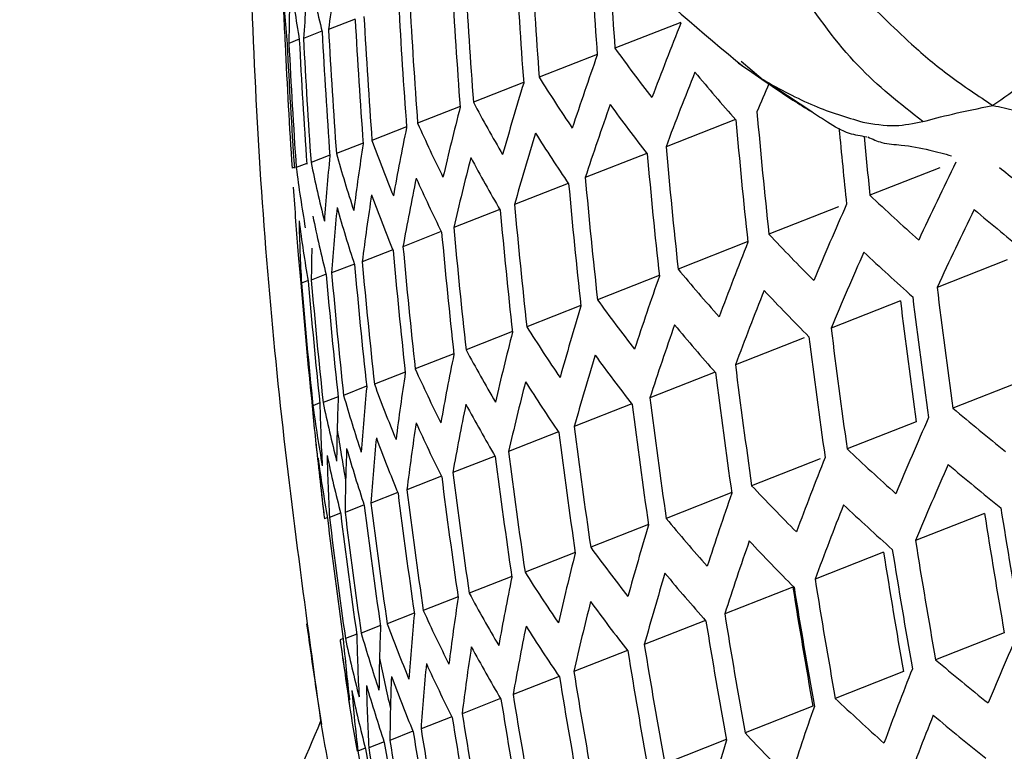
# Model space of a CAD drawing. Units: inches. Extents: x -0.6 to 93.3, y -0.6 to 71.9.
# Drawn here: x 55.6 to 55.9, y 28 to 28.1 of the extents above; entities that cross this region are included whole.
import ezdxf

# ---------------------------------------------------------------- set-up
doc = ezdxf.new("R2010")
doc.units = ezdxf.units.IN
doc.header["$LTSCALE"] = 4
doc.header["$MEASUREMENT"] = 0

msp = doc.modelspace()

# ---------------------------------------------------------------- linework, layer by layer
at = {"color": 7, "linetype": 'Continuous', "lineweight": 25}
for p, q in [((55.69839636847428, 28.14844363355669), (55.69127984138907, 28.14564209399963)), ((55.78602952728313, 28.14756100993086), (55.76829704106836, 28.14058032103855)), ((55.68949823956898, 28.14517704625149), (55.68453278860333, 28.14322231367866)), ((55.68338664060868, 28.14300742292526), (55.68061419319557, 28.14191600276979)), ((55.76351761447373, 28.13893512957837), (55.74790522219103, 28.13278905101555)), ((55.80225150256619, 28.13715575511316), (55.80810016314261, 28.13211265014513)), ((55.7437284424154, 28.13138110152498), (55.73021908920281, 28.12606291936082)), ((55.82119346093451, 28.1234882995725), (55.80810021544783, 28.13211261177245)), ((55.72664183295164, 28.12489098230287), (55.71522982605345, 28.12039845548918)), ((55.80067612010876, 28.12145220967007), (55.78201608996378, 28.1141063776426)), ((55.71225218087882, 28.11946256533018), (55.70294303739978, 28.11579786576725)), ((55.70056830310787, 28.11509932153092), (55.6933788994194, 28.11226909288376)), ((55.69161367624781, 28.11181049286371), (55.68657270855257, 28.10982603187102)), ((55.77684505753189, 28.11230702401446), (55.76029470308121, 28.10579170100344)), ((55.68206367191667, 28.10852359344393), (55.68145734595027, 28.10828490311662)), ((55.68542707771646, 28.10961134470569), (55.68257586352345, 28.10848891669387)), ((55.8556718410053, 28.10843024292323), (55.83685569299549, 28.10102295249495)), ((55.75573702975477, 28.1042338064151), (55.74127398530075, 28.0985401877907)), ((55.73732490566658, 28.09722187625777), (55.7249381066943, 28.0923456062892)), ((55.82836488059102, 28.09791671212241), (55.80968843870955, 28.09056441934118)), ((55.72159610454547, 28.09126628093156), (55.71128549278615, 28.08720733668034)), ((55.70855225993692, 28.08636766350888), (55.70032878268206, 28.08313035455886)), ((55.80385503357938, 28.08850431165514), (55.78528227082895, 28.08119283389273)), ((55.87373009022733, 28.08366449809316), (55.85492348074925, 28.07626096266695)), ((55.69820926309855, 28.08253227984827), (55.69209516674476, 28.08012536386443)), ((55.6857636299857, 28.0781054678732), (55.68398361482092, 28.07740473522137)), ((55.69059768873446, 28.07977216619184), (55.68662712512187, 28.07820908761556)), ((55.78020961871926, 28.07943220931895), (55.76359193437853, 28.07289038077397)), ((55.75911806407787, 28.07136547664416), (55.74458742072036, 28.06564524658418)), ((55.84506477461812, 28.07261622811892), (55.82641441523042, 28.06527420314631)), ((55.74070772077867, 28.06435424752411), (55.72825315733458, 28.05945130094124)), ((55.81921161163487, 28.06267500891928), (55.80068093395374, 28.05538009864618)), ((55.72496615392001, 28.05839362675244), (55.71458759525703, 28.05430793406957)), ((55.71189491259699, 28.05348422415626), (55.70360316833613, 28.05022004076095)), ((55.79521310658997, 28.05346390674398), (55.77767049121576, 28.0465579636742)), ((55.70150957065017, 28.0496321706376), (55.69532662178355, 28.04719814971395)), ((55.87789690347109, 28.0511055032974), (55.85918301032522, 28.04373846720145)), ((55.69384013928659, 28.04684928060854), (55.68979973051833, 28.04525870632204)), ((55.68893187741541, 28.04515337099341), (55.68708045316983, 28.04442452696615)), ((55.77281327159927, 28.04488214769376), (55.75734611769833, 28.0387932446418)), ((55.84929409512539, 28.04008184034978), (55.830734171218, 28.03277541681202)), ((55.75309325813231, 28.03735534507309), (55.73968541825933, 28.03207712532783)), ((55.73603387285704, 28.03087594310676), (55.72467997956617, 28.02640629368365)), ((55.82348880248099, 28.03015946610728), (55.80504683857839, 28.02289947949242)), ((55.72162982381934, 28.02544185852877), (55.71233515041759, 28.02178285535305)), ((55.70988958244006, 28.0210564262552), (55.70267018122416, 28.01821438858115)), ((55.79968300978353, 28.02102422836107), (55.7820692259496, 28.01409026864037)), ((55.70083560472823, 28.0177284864685), (55.69571873122212, 28.0157141438876)), ((55.69450492533556, 28.01547261847683), (55.6915297750608, 28.01430140095976)), ((55.8676642600685, 28.01543888634459), (55.84910983037727, 28.00813462569664)), ((55.6909501617187, 28.01430953601945), (55.6901689670884, 28.0140020057266)), ((55.77730193586926, 28.01244985492144), (55.76176488873828, 28.00633343723398)), ((55.75758808077691, 28.00492547664762), (55.7441117458518, 27.99962029268293)), ((55.84051481625187, 28.00498736457907), (55.82209438462736, 27.99773585450453)), ((55.74052246215438, 27.99844362082019), (55.72910150119238, 27.99394756908998)), ((55.8161218695308, 27.99562098386052), (55.79780093393731, 27.98840864205772)), ((55.72609980530696, 27.99300221096762), (55.71673942907363, 27.98931734277664)), ((55.71432840693222, 27.98860451322325), (55.7070445104692, 27.98573708591969)), ((55.79264668307076, 27.98661589477263), (55.77618605042108, 27.9801358922447)), ((55.69884208097629, 27.98298068180616), (55.69580395299414, 27.9817846720644)), ((55.70523034972953, 27.98525922080992), (55.70004992838984, 27.98321986156467)), ((55.87298214963758, 27.9833330319388), (55.85450413018521, 27.97605885145554)), ((55.69521539101229, 27.98178928434282), (55.69437127281204, 27.9814569831374)), ((55.77163355782491, 27.97858003713721), (55.75722091921878, 27.97290626161537)), ((55.84587868760521, 27.9728996116694), (55.82753302922727, 27.96567753733025)), ((55.75326566352805, 27.9715855187748), (55.74089058169514, 27.96671386145352)), ((55.73753111132479, 27.96562765943919), (55.7271935497377, 27.96155810593888)), ((55.82151987806283, 27.96354666962051), (55.80327251537278, 27.95636329101799)), ((55.72443144511923, 27.960707066914), (55.71614176765379, 27.95744369714718)), ((55.71398168110857, 27.95682965257565), (55.70776091936735, 27.95438074598338)), ((55.70621069500692, 27.95400678383051), (55.70209109956624, 27.95238503638995)), ((55.79821386840629, 27.95460817980237), (55.78167968500736, 27.94809922279553)), ((55.70116198055594, 27.95225558271525), (55.6991878904694, 27.95147844923421))]:
    msp.add_line(p, q, dxfattribs=at)
for centre, radius, start, end in [((57.56201304097663, 28.27199020704819), 1.798523184856954, 183.1251421262188, 184.1900750963736), ((57.55853212515495, 28.27066651275639), 1.799841729657142, 183.1388905370849, 184.2029637941471), ((57.54627587338829, 28.2660100481538), 1.80329832062423, 183.1748332090861, 184.2366595767034), ((56.32436420642994, 28.0652985028463), 0.6381621313573989, 171.1341943934755, 172.7673598151415), ((57.54275329589971, 28.2646729213383), 1.803955967761879, 183.1816554339383, 184.2430554322357), ((56.2658352916558, 28.10286585860083), 0.5827016762645423, 174.2924053728697, 176.0286590188939), ((56.08813215343444, 28.24197819414915), 0.4102187940788052, 191.411247723207, 193.6731806700017), ((56.1681743714221, 28.1696626836317), 0.4893765768759007, 181.3075936930072, 183.2696657418477), ((56.10457659224972, 28.18087938724451), 0.4262395257440152, 183.0103031698313, 185.2632584598584), ((56.09343618612612, 28.21120957616253), 0.4156827635180852, 187.2030145843546, 189.4674664898939), ((57.52678778868241, 28.25861904391698), 1.805106273141795, 183.1935759406645, 184.2542310256947), ((57.53035177090663, 28.25996955167091), 1.80510627330217, 183.1935759406995, 184.2542310256355), ((57.51063605277395, 28.25250497071628), 1.803298320651494, 183.1748332090827, 184.2366595766838), ((57.51424143920951, 28.25386885937529), 1.803955967584553, 183.1816554338735, 184.2430554322755), ((56.20831427477184, 28.13756559891075), 0.5277180138192549, 178.5982518394507, 179.5276594750337), ((57.49429738164451, 28.2463305599074), 1.798523184743617, 183.1251421261978, 184.1900750964197), ((57.49794443019417, 28.24770788111856), 1.799841729787312, 183.1388905371232, 184.2029637941084), ((56.72237964964967, 27.77229600004258), 1.008670962803454, 158.1695090103948, 159.3928648355392), ((57.47776989394836, 28.24009543602367), 1.790757119664099, 183.043739155114, 184.1137653189674), ((57.48145912627114, 28.24148629358218), 1.792743144629064, 183.0646261198442, 184.1333449579608), ((57.43083846130296, 28.22245104730752), 1.753102448584235, 182.638416529977, 183.73387793423), ((57.44413468223371, 28.22744034916166), 1.766079115208585, 182.7801291435172, 183.8666833077511), ((57.44791099620469, 28.22885880644196), 1.769434101919777, 182.8164159225987, 183.9006917998832), ((57.46105047521672, 28.23379898539885), 1.77996096047639, 182.929349271975, 184.0065410207886), ((57.46478269387475, 28.23520353656154), 1.782624545601772, 182.9577048337836, 184.0331194131909), ((56.16086368536523, 28.42449126183751), 0.4844729017394646, 215.8751001707187, 217.8371836112551), ((56.63401503112507, 27.83027842993414), 0.9235267360965416, 160.486934597808, 161.7754006808029), ((56.72703880642931, 27.75932664299738), 1.009423892500481, 158.2010597681449, 159.4228971452937), ((56.18694090230036, 28.46273489175546), 0.5154360959621201, 219.6009645040621, 221.4823035038728), ((56.55112204197739, 27.88334468036787), 0.8445688557840325, 162.9340282834187, 164.2941611131603), ((56.13815665285836, 28.37711883954637), 0.4604272197659608, 212.0499828889498, 214.0820683026907), ((56.80693759337801, 27.70221756029445), 1.085547701389632, 156.7325009787423, 157.1649551372493), ((56.1194735913113, 28.33407813238156), 0.4413495171174333, 208.1197731525055, 210.2153637760275), ((56.47389235679223, 27.93182740607521), 0.7717306088478443, 165.5261412395155, 166.9647994362747), ((56.63852046418071, 27.81713596248997), 0.9244471985113821, 160.5187160848864, 161.8053107716877), ((56.16074344593085, 28.41046859989633), 0.4860846772175688, 215.9005641148968, 217.8563505134258), ((57.58844528573368, 28.2810989629515), 1.788932456283357, 185.0542396671206, 186.1140212422544), ((57.58502358307613, 28.27979653173479), 1.791251513132396, 185.0758715208798, 186.1341711244133), ((56.40250666413039, 27.97608751071861), 0.7049384565650875, 168.2797550198932, 169.8040042386689), ((56.10511186418029, 28.29477639154075), 0.4271014729962247, 204.0969719144717, 206.2474991216457), ((57.60063012249097, 28.28566129282945), 1.779909688196196, 185.3705394377909, 186.0325726765527), ((56.0953674664186, 28.25860919627976), 0.4176026922967576, 199.9974883851373, 202.1924426885567), ((56.55547502614271, 27.87002964733779), 0.8456597436358254, 162.9650698202235, 164.3228972821566), ((56.13825467300135, 28.36311244670808), 0.4618851705663692, 212.0850231354136, 214.1109253328007), ((57.60412548515765, 28.28696125247104), 1.777024358214276, 185.4936087636383, 186.0061168922498), ((56.33713616718931, 28.0165177901524), 0.6441157677544589, 171.2123949803607, 172.8293441535801), ((57.57297514830684, 28.27521365910585), 1.798190730929717, 185.1402564404563, 186.1941471287872), ((56.27794352179584, 28.05354785461428), 0.5891870358194811, 174.3424136608623, 176.058959502275), ((56.09053797437048, 28.22495487062387), 0.4128358212666319, 195.8402079240006, 198.0674285413827), ((56.47809052252614, 27.91834306110148), 0.7729912335888144, 165.5552509355817, 166.9910726378034), ((56.11977783618884, 28.3200857197021), 0.4426494631986572, 208.1630709771529, 210.2527055419651), ((57.56951218308703, 28.27389734276082), 1.799838980519327, 185.1554744474716, 186.2083234854329), ((56.93791569536412, 27.58379272548272), 1.199524786118509, 153.9843549439586, 155.0917204795932), ((56.09683869459932, 28.16257366268638), 0.4177784735479638, 187.4382706263175, 189.6892814080706), ((56.09092535250767, 28.19316825186467), 0.4128522572385253, 191.6462953102267, 193.8924140041213), ((56.28434397325763, 28.60857386360938), 0.6483078363834046, 230.4682190259925, 231.5306790680883), ((56.40654365087475, 27.96243929235362), 0.7063646163801426, 168.305468983888, 169.8262361261665), ((56.10561206988726, 28.2808000718978), 0.428242136523733, 204.1470167788069, 206.2919297958974), ((57.55732049836079, 28.26926615592602), 1.804446066335155, 185.1978590748912, 186.2478078309698), ((57.44314622774036, 28.22390851088392), 1.765501968503947, 183.9203731930487, 184.5135343565066), ((57.55381688532768, 28.26793610394884), 1.805431768671419, 185.2068984988621, 186.2562288762309), ((56.34100128148525, 28.00271268153301), 0.6456998163679666, 171.2329198181597, 172.8456095059399), ((56.09605552470939, 28.24465453535736), 0.4185851398710743, 200.0525964729046, 202.242385593412), ((56.24709966839071, 28.53497430896284), 0.5971715826530859, 226.6086039756585, 228.3159203205929), ((56.28162139696178, 28.03959359246601), 0.5909179305170751, 174.3555637721313, 176.0669254432689), ((56.09140829015314, 28.21102996530912), 0.4136630665450002, 195.898558434956, 198.1211531466747), ((57.53793975573657, 28.26191331996371), 1.80805768032803, 185.2309300127999, 186.2786167028966), ((57.54148365442681, 28.26325701889143), 1.807729649937403, 185.2279319113144, 186.2758236403623), ((56.83847437235054, 27.6518005517186), 1.102492710923456, 156.0921801481379, 157.2515994082002), ((56.94335516098513, 27.57131167235279), 1.199857203307907, 154.0056697950965, 155.112295537188), ((56.28096213961424, 28.59101186930033), 0.6457459149697646, 229.8833721132162, 231.5095410484517), ((56.18193797034645, 28.10511841010205), 0.49872496224095, 181.2594471431389, 183.1855131973541), ((56.0980685159204, 28.14873807745591), 0.4183112252188817, 187.4973662395394, 189.7449941314399), ((56.09197518850908, 28.17928281309929), 0.4135290387322719, 191.7059823965964, 193.9480795998203), ((57.5254658183766, 28.2571865428457), 1.808057680191846, 185.2309300127372, 186.2786167029126), ((57.52188175315944, 28.255829226309), 1.807729650023372, 185.2279319113508, 186.275823640349), ((56.2153183323145, 28.47135683027929), 0.5563618164594185, 223.1910354774225, 224.9754548511803), ((56.22315038554297, 28.07364372989272), 0.5365426837298513, 178.5983023803356, 179.5124732963728), ((57.50564275848366, 28.24968379364491), 1.804446066388575, 185.1978590749067, 186.2478078309542), ((57.50926710952961, 28.25105475715139), 1.80543176867542, 185.206898498889, 186.2562288762553), ((56.7441151331365, 27.71427178042375), 1.011794000237871, 158.2994328947971, 159.5165294255187), ((56.1084373106869, 28.11854387843676), 0.426640661653312, 184.5130630919666, 185.5367370199934), ((56.84373794396566, 27.63917579147895), 1.102953769903245, 156.1155135407437, 157.2739889167146), ((56.24674861623804, 28.52092676930442), 0.5989290447007094, 226.6006838281204, 228.3028379864808), ((57.48922156987589, 28.24347672713201), 1.798190731006844, 185.140256440479, 186.1941471287647), ((57.49288656876204, 28.24486142627331), 1.79983898057406, 185.1554744475115, 186.2083234854409), ((56.18656625394109, 28.41373530209557), 0.5211653559675493, 219.6484098023039, 221.5094841188168), ((57.45957056009896, 28.23228783219865), 1.779625995303698, 184.9668460239058, 186.0326183127622), ((57.47261586864675, 28.23720746127485), 1.788932456281538, 185.0542396671206, 186.1140212422553), ((57.4763221300455, 28.23860604553883), 1.791251513058219, 185.0758715208579, 186.1341711244351), ((56.65504571388641, 27.77150473293896), 0.9273701953001634, 160.6186741972188, 161.8993745815436), ((57.43883561578685, 28.22447865041599), 1.761202217450588, 184.7910271313424, 185.868868593386), ((57.44262735976087, 28.225905711363), 1.764902366005394, 184.8266414655021, 185.9020363168635), ((57.45582215008525, 28.23087514979495), 1.776624275309571, 184.9384567340194, 186.0061762748697), ((57.61411019107769, 28.29012461522485), 1.772138691999477, 186.9314126038371, 187.991906707734), ((56.16116674807068, 28.36155622882693), 0.4913183329721016, 215.9821535608838, 217.9177709238687), ((56.74921144089907, 27.70149511534801), 1.012395527454514, 158.3241753647079, 159.540077957483), ((56.21521577491357, 28.45736528892124), 0.558007047313037, 223.1936662847538, 224.9728240438159), ((57.6107464683887, 28.28884422386455), 1.775481852170368, 186.9591550049354, 188.0175291670993), ((56.57145649150808, 27.82382052178432), 0.8491487834401517, 163.0633722948664, 164.413888905991), ((57.59766164233067, 28.28390365582895), 1.765286990215515, 186.8742193918081, 187.9390856570304), ((56.13943370097204, 28.31426319855307), 0.4665988331209058, 212.1968805884176, 214.2030516330834), ((56.65998069890153, 27.75857153027657), 0.928120406201481, 160.6440956913851, 161.9232949801314), ((56.18670008870698, 28.39978138405096), 0.5226833362744575, 219.6608120022869, 221.516590284176), ((57.59890047743471, 28.28433750921511), 1.785971884653921, 187.0455142560008, 188.0972927493571), ((56.49352325000567, 27.87156408999282), 0.7770471028505153, 165.6479371884854, 167.0747161194186), ((57.59549528708374, 28.28304269746226), 1.788626218982402, 187.0672018205736, 188.1173247586155), ((56.42140930569088, 27.91510630068904), 0.7109760139111001, 168.3876945685012, 169.8973159137765), ((56.12167513305751, 28.2712931436082), 0.4468308598186375, 208.3006700019181, 210.3713808698724), ((56.57623305466277, 27.8107293526212), 0.8500523244922029, 163.0885894566599, 164.437228141772), ((56.16152524890926, 28.34762819413993), 0.4926988789225866, 216.0034007082613, 217.9337676064249), ((56.10819643719944, 28.23207204705572), 0.4318888749678527, 204.3051877843248, 206.4323564914109), ((57.58350594291044, 28.27848600821453), 1.796730714226751, 187.1330150889953, 188.1781160893717), ((56.35526704237217, 27.95484708979858), 0.6508436382189754, 171.2987722364834, 172.8977864158231), ((57.58006024750461, 28.2771770447102), 1.79870991953104, 187.1489952644228, 188.1928773422399), ((56.29523887814796, 27.99121975505507), 0.5965594970789088, 174.3978632706254, 176.0925440343233), ((56.09930338209553, 28.19601007491654), 0.4217029680098601, 200.2255918479591, 202.3991608163776), ((56.49814092740749, 27.85831630057442), 0.7781051237308407, 165.6718754988394, 167.0963161409851), ((56.14000605987752, 28.30035495056013), 0.4678357848336787, 212.2258777890507, 214.2269356742804), ((56.24692918591578, 28.02451997548337), 0.5535136488620207, 177.7062730268352, 178.5983298258658), ((56.09530495950401, 28.16249606812636), 0.4162646761807351, 196.0801770436089, 198.2883627814211), ((57.56793044750023, 28.27257119315144), 1.804470196754276, 187.1952999987633, 188.2356510903439), ((56.15311701610811, 28.08508999831066), 0.4680251489472151, 184.988548564556, 186.9990948413625), ((56.10326067599496, 28.10052222693156), 0.4199439603234945, 187.6767344956006, 189.9140786612643), ((56.1940463188485, 28.05579559210087), 0.505211731881961, 181.2270377440597, 183.1288884903389), ((56.09651614973822, 28.13089128403772), 0.4156334731819386, 191.8897464252556, 194.1194480211699), ((56.42586396342124, 27.90170550398502), 0.712186258057773, 168.4090450946671, 169.9157695666194), ((56.12245193247349, 28.25740328906313), 0.4479213834452819, 208.336143152495, 210.4019765927193), ((57.56444494534954, 28.27124827447662), 1.805784250400085, 187.2058208815343, 188.2453699075052), ((56.27970016000128, 28.54173530614475), 0.6517940815696306, 229.8216737247214, 231.4316567323622), ((56.86292723390392, 27.59529304585202), 1.104337657783166, 156.1850461435299, 157.340706310384), ((56.35955058516299, 27.94129855853895), 0.652200537416472, 171.3159433881582, 172.9113893301556), ((56.10917007431164, 28.21820299374641), 0.4328328880583702, 204.3456865914838, 206.4683119446587), ((57.55217670189924, 28.2665938288218), 1.80922909885281, 187.2333276631028, 188.2707800573662), ((56.23605421062791, 28.02478612852177), 0.5426354171606693, 178.5983358606933, 179.5022753186956), ((56.94813518619961, 28.23843711732715), 1.270455403283034, 189.074638261491, 189.7047999391455), ((56.29933896960839, 27.97752968918719), 0.5980542515497141, 174.4089290448824, 176.0992446934523), ((56.10046846164339, 28.18216714916396), 0.4225026997731504, 200.269508705492, 202.4389586774831), ((57.54865184767314, 28.26525708375002), 1.809884516602138, 187.2385489914372, 188.2756034632321), ((57.44314622774036, 28.22390851088392), 1.765501968503945, 186.1428386483039, 186.776378641732), ((56.19772422488095, 28.04184007433248), 0.5069429943887709, 181.2185217441265, 183.1140125103155), ((56.09805864039192, 28.11712383581234), 0.4161593093744678, 191.9352372445007, 194.1618669995337), ((56.2508288822113, 28.01069473577081), 0.555134164025664, 177.708894698645, 178.5983385973041), ((56.09665867097581, 28.14868663310521), 0.4169243800104829, 196.1257821557747, 198.3303472450054), ((57.53268236218216, 28.25920387224306), 1.811030926483529, 187.2476724789631, 188.2840316865156), ((57.53624634436375, 28.26055438000218), 1.811030926601943, 187.2476724789723, 188.2840316864569), ((56.76779846055687, 27.65711156142794), 1.014236642120768, 158.3993522570309, 159.6116234172331), ((56.24637659927067, 28.4719242416093), 0.6046571907439454, 226.5752126320604, 228.2607568762704), ((56.15654647099762, 28.07100701774081), 0.4698484303978569, 184.9656561980336, 186.9686582570972), ((56.10499543246861, 28.0868054428179), 0.4203440728198342, 187.7202950784079, 189.9551381889893), ((56.86862732188633, 27.58284185616385), 1.104667305259733, 156.2014990853784, 157.3564925689903), ((56.27958602231465, 28.52770588697051), 0.6534032648749806, 229.805483621788, 231.4112152544222), ((57.51653688102819, 28.25308875135206), 1.809229098621287, 187.2333276630497, 188.2707800574458), ((57.52013999118856, 28.25445302180319), 1.809884516631136, 187.2385489914579, 188.2756034632362), ((56.23995390709871, 28.01096088680467), 0.5442559325485791, 178.5983445789704, 179.4996011697457), ((56.21569570580552, 28.40855276906884), 0.563347984744812, 223.2021007900314, 224.964389538605), ((57.5002147882516, 28.24691154601384), 1.804470196724423, 187.1952999987662, 188.2356510903641), ((57.50385725053655, 28.24828964286813), 1.805784250680305, 187.205820881615, 188.2453699074245), ((56.67798877517725, 27.71366723859598), 0.9304506799949953, 160.7224619255654, 161.9970285852009), ((57.48371444497212, 28.24067179136645), 1.796730714083561, 187.1330150889528, 188.1781160894126), ((57.48739671403348, 28.24206384339554), 1.798709919729772, 187.1489952644804, 188.1928773421822), ((56.77332148326978, 27.64452589107367), 1.014687277666627, 158.417627198051, 159.6290147178972), ((56.24651111759954, 28.45796956024131), 0.6061748815674004, 226.5685505555894, 228.2497483273564), ((57.46703314103336, 28.23436872268707), 1.785971884626107, 187.0455142559805, 188.0972927493531), ((57.4707559148552, 28.23577492642798), 1.788626218999471, 187.0672018205682, 188.1173247585998), ((57.60771280710675, 28.28716045429988), 1.761136438934248, 188.8754834993735, 189.93424292067), ((57.62071651278416, 28.29207809907686), 1.770182476577447, 188.9404434862313, 189.9935483921653), ((57.45016701613029, 28.22800125900631), 1.772138692003344, 186.9314126038376, 187.9919067077322), ((57.4539312574831, 28.22942188312244), 1.775481852086981, 186.9591550049106, 188.0175291671241), ((56.59367524954224, 27.76529578976319), 0.8528912436076197, 163.1671914176179, 164.509970042768), ((56.1879933651627, 28.35109999452233), 0.5275888191906024, 219.7004188303826, 221.5392872599568), ((56.68334214021937, 27.70094030791758), 0.9310323684796362, 160.7418846474402, 162.0153019060638), ((56.21606894708621, 28.39465077162542), 0.5647564903596404, 223.2042985412708, 224.9621917873324), ((57.60892640757678, 28.2875979139473), 1.781868153053444, 189.0233658875069, 190.0692569222195), ((56.51501894323842, 27.81235482894554), 0.7814600120625914, 165.7471370086771, 167.1642186626898), ((56.16359480911628, 28.29904079278936), 0.4971366823190659, 216.0709401088811, 217.9846222162115), ((57.59240181362608, 28.28134510776966), 1.77355057830055, 188.964457776842, 190.015473065331), ((57.60553745071476, 28.28631055955146), 1.784860670287568, 189.0444234211588, 190.0884832929606), ((56.14281821976407, 28.25184288311165), 0.4717871209159158, 212.3175350900751, 214.3024357426982), ((56.59886353167972, 27.75242413761913), 0.8536104974546116, 163.1869555164251, 164.5282590930895), ((56.18859532102704, 28.33723534721159), 0.5288755448315545, 219.7106901963406, 221.545174137576), ((56.44216712945893, 27.85522562196371), 0.7160526285450448, 168.4766268421892, 169.974174167738), ((57.59360592867323, 28.28177959783727), 1.794138790287491, 189.1092570542608, 190.1476808841368), ((56.12597801327389, 28.20896327400627), 0.4513786871382277, 208.4474966687819, 210.4980224540377), ((57.5769101972228, 28.27546485780176), 1.782887581626734, 189.0305474028971, 190.0758138991951), ((57.59017705641311, 28.28047788862917), 1.796450829676766, 189.1253071509298, 190.1623361718459), ((56.37525490904085, 27.89431582230717), 0.6565624649996833, 171.37058720962, 172.954671553398), ((56.52004358080819, 27.7993378834892), 0.7823198801767107, 165.7662707253739, 167.1814797006058), ((56.1644159785528, 28.28520397660728), 0.4982933729535315, 216.0883559731469, 217.9977369717702), ((56.31440624185413, 27.93006323295127), 0.6028847028824349, 174.4442920954249, 176.1206544700439), ((56.11338788624424, 28.16984409138957), 0.4357980100236587, 204.4717220355531, 206.5802081461999), ((57.57810727789791, 28.2758971381679), 1.803369156257825, 189.1730840431922, 190.2059621141922), ((57.44795377025287, 28.23075481931948), 1.779527559055117, 187.9142573505493, 188.7944546924102), ((56.10536370010624, 28.13390775718062), 0.4249855581723037, 200.4046871056317, 202.5614553133874), ((57.57463926670963, 28.27458131750693), 1.805012466763314, 189.1843777763049, 190.2162748501001), ((56.21134180466857, 27.99346222691788), 0.5125857356931242, 181.1911464807967, 183.0662008833535), ((56.10222627356568, 28.10055144053267), 0.4189421344793576, 196.2641625144111, 198.4577353482913), ((56.26520551986717, 27.9627646876652), 0.5603948707168678, 177.7173004353693, 178.5983665437138), ((56.44702614882734, 27.84206520213324), 0.7170528065906019, 168.4939556919358, 169.9891480289697), ((56.14385011988023, 28.23802932291244), 0.4728091910948911, 212.3410057320372, 214.3217702286616), ((56.88933174359803, 27.53956585132394), 1.105590610761337, 156.2473600044541, 157.4004940738822), ((56.11193639479603, 28.03900183371349), 0.4215116142235267, 187.8465349775427, 190.0741220661024), ((57.44314622774036, 28.22390851088392), 1.765501968503944, 187.907497392783, 188.4954183467659), ((56.16931916246462, 28.02219075468778), 0.4758125589313656, 184.8919265781594, 186.870645151755), ((56.10430414790132, 28.0691406562619), 0.4177361334794025, 192.0706472882584, 194.2881255648781), ((57.56243352597492, 28.26995149935416), 1.809605794101765, 189.2158350660931, 190.2450001450771), ((56.37994267094908, 27.88101555566621), 0.6576994128374014, 171.3846928650195, 172.9658427704505), ((56.12721363797302, 28.19517249193985), 0.4522646483859637, 208.4757641711889, 210.5224047962351), ((57.55892691485341, 28.26862173701643), 1.810588561772572, 189.2225444598392, 190.2511269288808), ((56.25433054531336, 27.96303083231331), 0.5495166399546292, 178.5983723571522, 179.4910282328836), ((56.95937179606529, 28.24059045757494), 1.281897566730685, 191.8902017308201, 192.5089804781862), ((56.3189132080733, 27.91662786850311), 0.6041517534968449, 174.4534689183448, 176.1262094753186), ((56.11482213107061, 28.15607887244487), 0.4365490099520556, 204.5033655768341, 206.6083017868734), ((56.28002876520952, 28.47877198626658), 0.658628659355265, 229.7535486988351, 231.3456312723095), ((57.54658670716827, 28.26394332282464), 1.812879613786154, 189.2381568550045, 190.2653837387805), ((56.79338778367954, 27.60080841729073), 1.016001055162618, 158.4706281254292, 159.6794509932978), ((56.26951795447335, 27.94919938251413), 0.5617822187546029, 177.7194908207908, 178.5983737821238), ((56.10699376808414, 28.12017331044329), 0.4256050475977045, 200.4381430576921, 202.5917718439415), ((57.54304181388588, 28.26259971917155), 1.813206670609214, 189.2403823156619, 190.2674159814685), ((56.11416626217228, 28.02540194918724), 0.4217785910334292, 187.875221400613, 190.1011580196942), ((56.17318446693766, 28.00837638908974), 0.4773993402419339, 184.8726024854996, 186.8449601082973), ((56.10632870347425, 28.055488716933), 0.4181114125810256, 192.1026551935899, 194.3179685904427), ((56.21544192177767, 27.97977111928421), 0.5140807954022806, 181.1839894568593, 183.0537030211713), ((56.10405207443, 28.0868545363973), 0.4194356820053079, 196.2977596490934, 198.4886623276612), ((57.52698480581639, 28.25651553023384), 1.812879613787219, 189.2381568550182, 190.2653837387936), ((57.53056787632162, 28.25787294200878), 1.813206670264406, 189.2403823155407, 190.2674159815425), ((56.24780656535677, 28.40928574622729), 0.6110794450573784, 226.5472641426409, 228.2145684130247), ((56.2586429803186, 27.94946552549745), 0.550903988432036, 178.5983795517755, 179.4887945420139), ((56.70279895273262, 27.65675370156838), 0.9327753185671334, 160.7997539248732, 162.0697436979895), ((57.51075578608387, 28.25036913707482), 1.809605794141637, 189.2158350661157, 190.2450001450771), ((57.51437713906856, 28.25174039022064), 1.810588561789926, 189.2225444598417, 190.2511269288738), ((56.79932995233005, 27.58841245466135), 1.016301224937582, 158.4826801572223, 159.6909194423008), ((56.28039230123201, 28.46483837536735), 0.6600070651308961, 229.7400090219399, 231.3285303619766), ((57.4943536991716, 28.24416020614915), 1.803369156036057, 189.17308404313, 190.2059621142569), ((57.49801365236498, 28.2455454010188), 1.805012466798485, 189.1843777763026, 190.2162748500777), ((56.21818534536567, 28.34614623081403), 0.5692832306056017, 223.2112881578066, 224.9552021708131), ((57.47777651159888, 28.23788809616257), 1.794138790298396, 189.1092570542628, 190.1476808841325), ((57.48147560347085, 28.2392874024426), 1.79645082969146, 189.1253071509239, 190.1623361718311), ((56.61772988658532, 27.70775262290769), 0.855808849328251, 163.2469924283054, 164.5838114299588), ((57.44786338253495, 28.22657847347519), 1.770182476437983, 188.940443486191, 189.9935483922079), ((57.46102115205426, 28.23155184259933), 1.781868153195423, 189.0233658875486, 190.0692569221778), ((57.46476015918276, 28.23296550366813), 1.784860670289822, 189.0444234211606, 190.0884832929609)]:
    msp.add_arc(centre, radius, start, end, dxfattribs=at)
for points, knots in [([(53.81843703523366, 31.21651806636112), (53.82926068390434, 31.2224248207495), (53.86127610697707, 31.23989649287083), (53.91951830134192, 31.26019103579387), (53.99295415068442, 31.27908254629599), (54.07001208874367, 31.29066202103353), (54.15403789793071, 31.29597799508875), (54.24623753974124, 31.29413434483865), (54.34727816656709, 31.28408479074157), (54.45373513910143, 31.26568967134452), (54.56557047972183, 31.23866272206136), (54.68259908470933, 31.20269303744416), (54.8044876198439, 31.15750142524975), (54.9307886907463, 31.10286795468816), (55.06096990991626, 31.03864812468556), (55.19445186062113, 30.96477275510897), (55.33063587823398, 30.88123947438789), (55.46891528540786, 30.78810710170789), (55.60866665243977, 30.68550327371699), (55.74925833589671, 30.57362138057015), (55.89005748779505, 30.45271677072548), (56.03043581649082, 30.32310257211714), (56.16977433561335, 30.18514536499515), (56.30746728915136, 30.0392608714277), (56.44292541062314, 29.8859097720235), (56.57557865199032, 29.72559371834025), (56.7048784993121, 29.55885157739846), (56.83029997835494, 29.38625592013707), (56.95134343204049, 29.2084097499568), (57.06753616683835, 29.02594344795144), (57.1784339514674, 28.83951192891569), (57.2836202297052, 28.64979640206827), (57.38270832787541, 28.45750119990077), (57.47534807908595, 28.26334712750274), (57.56121972032346, 28.06806634269985), (57.64007079466569, 27.87239179212628), (57.71030357711484, 27.68058017975106), (57.75801026498901, 27.53684045915934), (57.78209400616382, 27.45839829869968), (57.78745537657944, 27.44093600015673)], [0, 0, 0, 0, 0.01770760542606007, 0.05237757585905974, 0.08388225566782567, 0.1132404375863918, 0.1411414571842025, 0.1707035438790186, 0.1991405082943182, 0.2268327613627781, 0.2540627054832643, 0.2810189139051706, 0.3078301076865402, 0.3345850429465613, 0.3613380917432996, 0.3881246276390987, 0.4149759092570132, 0.4419115373432977, 0.4689425563911993, 0.4960737317117848, 0.5233052356719045, 0.5506339062997972, 0.5780541887911002, 0.6055588378939019, 0.6331394380950698, 0.6607867842866272, 0.688491155552375, 0.7162425073978291, 0.744030602286743, 0.7718450942283903, 0.7996755800616567, 0.8275116278011673, 0.855340808389183, 0.8831511730497394, 0.9109322797636423, 0.9386737170144647, 0.966365143276079, 0.9925124205386368, 1, 1, 1, 1]), ([(54.86458176234498, 30.72909863908073), (54.87461356460087, 30.72783483558172), (54.92371956716016, 30.72164847581563), (55.01620441402196, 30.69997469371872), (55.14120010133869, 30.66372038358124), (55.26913250773831, 30.61618504011567), (55.39907493987649, 30.55851459822774), (55.53063819231041, 30.49054999132053), (55.66323368854364, 30.41254546562572), (55.79629103052759, 30.3247148910514), (55.92922090883756, 30.22734832831818), (56.06143131476817, 30.12078091613105), (56.19232666068436, 30.00540233896037), (56.32131522973451, 29.8816514039292), (56.44781412672482, 29.75001312603819), (56.57125362830542, 29.61101483950497), (56.69108072320842, 29.46522251490635), (56.80676206360371, 29.31323710920502), (56.91778674705976, 29.15569101631631), (57.02366791517898, 28.99324476254347), (57.12394750542287, 28.82658335116319), (57.21818747494854, 28.65641602788169), (57.30600885902246, 28.4834682104358), (57.38695734521028, 28.30849580525807), (57.46101857789942, 28.13220908259122), (57.52670747821263, 27.95553471181256), (57.56829686169695, 27.83588176114802), (57.58568834237813, 27.77571833612165), (57.58616400748512, 27.77407283839054)], [0, 0, 0, 0, 0.01064615416143518, 0.0521132753779044, 0.09331042948578866, 0.1343433043335988, 0.1752894340396211, 0.2162033017911558, 0.2571153374149049, 0.298048500773977, 0.3390194369130605, 0.3800370617923591, 0.4211048636525683, 0.4622225933046181, 0.5033874801241651, 0.5445950911676988, 0.5858399265632368, 0.6271158229263941, 0.6684162190000601, 0.7097343239665658, 0.7510632184964099, 0.7923959110405648, 0.8337242055136752, 0.8750398579187816, 0.9163358008527044, 0.9576049923334743, 0.9988404767698102, 0.9999999999999999, 0.9999999999999999, 0.9999999999999999, 0.9999999999999999]), ([(55.64918413138598, 29.02571736586383), (55.68741243188142, 28.98473107538922), (55.76111619198434, 28.90570993969918), (55.86285187714738, 28.7829601393771), (55.95320405985338, 28.6650946704723), (56.03244354632142, 28.55315041998818), (56.10586115093496, 28.44170191880001), (56.17603372917125, 28.3269647034037), (56.24332067216267, 28.2076764863072), (56.3024943798982, 28.09375656924681), (56.35726809527989, 27.97959576819586), (56.4029657756535, 27.87663456537837), (56.43088354248587, 27.80728843466405), (56.44213327112484, 27.77934475430513)], [0, 0, 0, 0, 0.117082825415167, 0.2257344523490522, 0.3259540873220202, 0.4177410049103104, 0.5010945497978854, 0.5926146622849952, 0.6856463928049039, 0.7736874279667801, 0.8484927389904703, 0.9389487137912867, 1, 1, 1, 1]), ([(56.47186741952747, 26.05545671037128), (56.49541386413113, 26.11746939575779), (56.54239016134444, 26.2411877060482), (56.57964795762224, 26.45711313371094), (56.59153267414209, 26.68994657619595), (56.57550037444684, 26.93865643279632), (56.53248354369735, 27.19834329529439), (56.46345569220422, 27.46586760916776), (56.36904500110861, 27.73675656585379), (56.25190457533895, 28.00483570268684), (56.11328845411728, 28.26560520302721), (55.95515977763304, 28.51430773543043), (55.78077405459049, 28.74941368454151), (55.65320388102231, 28.8890148363019), (55.58944643682027, 28.95878516266385)], [0, 0, 0, 0, 0.08331118207573027, 0.1662098425582754, 0.249796844873637, 0.3327956100945877, 0.4160848832614873, 0.4997741691766033, 0.582875753387041, 0.6665384562116036, 0.7496388905415698, 0.8326681649118108, 0.9163703408057465, 1, 1, 1, 1]), ([(56.27966056130865, 27.82216193217642), (56.25042257519481, 27.88790963480108), (56.19194659000578, 28.01940506919668), (56.08832074147649, 28.21156883473737), (55.97508855654303, 28.39833030622306), (55.89122600250108, 28.51554900579181), (55.84929471618636, 28.5741583685665)], [0, 0, 0, 0, 0.2499998337632711, 0.4999997783526605, 0.749999833765722, 1, 1, 1, 1]), ([(55.68922634728785, 27.9596289086341), (55.68496487332131, 27.99055550946999), (55.67639546521371, 28.05274588444903), (55.66971986735799, 28.1508757027683), (55.66948203900803, 28.21755020219707), (55.66936419734621, 28.25058677590973)], [0, 0, 0, 0, 0.3329191111812068, 0.6694678303612732, 1, 1, 1, 1]), ([(55.74341199083541, 28.19582835946053), (55.75205474843899, 28.18526072009418), (55.77123382285565, 28.16181015592106), (55.79168971448512, 28.1448882169859), (55.80292747029227, 28.13559189194753)], [0, 0, 0, 0, 0.4506347603552348, 0.9999999999999999, 0.9999999999999999, 0.9999999999999999, 0.9999999999999999]), ([(55.82954478900685, 28.15860672925259), (55.83076243096127, 28.15763373863245), (55.83708052549921, 28.1525850897253), (55.84602229221966, 28.14303926568838), (55.85851220563274, 28.13275903162782), (55.8660071082614, 28.12779436803841), (55.86993174061276, 28.12519467057709)], [0, 0, 0, 0, 0.0915799731215875, 0.4751897106175954, 0.7251882323109344, 1, 1, 1, 1]), ([(55.85103623812887, 28.12085238261465), (55.84498735758341, 28.12563273662074), (55.83226655682574, 28.13568582502373), (55.82289518438342, 28.14909822564273), (55.81798000251671, 28.15613288238244)], [0, 0, 0, 0, 0.4755109887088012, 1, 1, 1, 1]), ([(55.80143870298751, 28.13671416548627), (55.80627042600323, 28.1333161735389), (55.81268824821784, 28.12880273017014), (55.81951157530177, 28.12454704454473), (55.82119789088668, 28.12349529531649)], [0, 0, 0, 0, 0.7528602155278751, 1, 1, 1, 1]), ([(55.88493776811543, 28.13831491464325), (55.88278475632178, 28.13591543202151), (55.87821226732538, 28.13081949714681), (55.87279710709627, 28.12714106724141), (55.86993174061122, 28.12519467058414)], [0, 0, 0, 0, 0.470862104939908, 1, 1, 1, 1]), ([(55.80810016314261, 28.13211265014513), (55.81266543267858, 28.12960089481256), (55.82150486147112, 28.1247375494544), (55.83054008506878, 28.12204015472735), (55.83490891765756, 28.12073587422329)], [0, 0, 0, 0, 0.5164665775501135, 1, 1, 1, 1]), ([(55.83598623443014, 28.11671105328367), (55.83441006004864, 28.11695217649062), (55.8305740486226, 28.11753900964044), (55.82582744369053, 28.12038830452493), (55.82258939212388, 28.12255446360426), (55.82119346093451, 28.1234882995725)], [0, 0, 0, 0, 0.2840730798347311, 0.6913623218800495, 0.9999999999999999, 0.9999999999999999, 0.9999999999999999, 0.9999999999999999]), ([(55.851036238129, 28.12085238261479), (55.85354122057772, 28.12152331939069), (55.85873833457013, 28.12291531912621), (55.86611209507753, 28.12441686312873), (55.86993174061281, 28.12519467057711)], [0, 0, 0, 0, 0.4819949018605085, 1, 1, 1, 1]), ([(55.86993174061122, 28.12519467058414), (55.87191414784277, 28.12479123970636), (55.87537065238551, 28.12408782184169), (55.88027722057092, 28.12249372194478), (55.88363396429431, 28.12102846074629), (55.8860249253589, 28.11969730873147), (55.88700804284201, 28.11896571649272), (55.88754329985436, 28.11856740206672)], [0, 0, 0, 0, 0.316620194441057, 0.5520556639381451, 0.764164669057969, 0.8715997662362024, 1, 1, 1, 1]), ([(55.83490891765756, 28.12073587422329), (55.83782416591694, 28.12021945154993), (55.84312424498329, 28.11928056718848), (55.84858093737594, 28.12036460671187), (55.85103623812887, 28.12085238261465)], [0, 0, 0, 0, 0.5500386358166739, 1, 1, 1, 1]), ([(55.8362717354516, 28.11674228935071), (55.83753109080758, 28.11616364830939), (55.8405163198948, 28.11479201316335), (55.84604430010316, 28.11467741511809), (55.85227808420903, 28.11342358536583), (55.85684956263425, 28.11219819981854), (55.85880006040112, 28.11167536856982)], [0, 0, 0, 0, 0.1721252741338961, 0.4080130143949252, 0.7474188465894634, 1, 1, 1, 1]), ([(55.60085338488401, 27.77619331439165), (55.61194042378978, 27.80569347878497), (55.62812497145189, 27.84875698931484), (55.65453522127837, 27.8971001127323), (55.67660661187374, 27.92970665077534), (55.68508989626905, 27.94982109967903), (55.68922634728785, 27.9596289086341)], [0, 0, 0, 0, 0.4776488150310649, 0.6972583102052721, 0.8523830968247842, 1, 1, 1, 1]), ([(55.73430632311661, 27.76363560420645), (55.72827489133125, 27.78431385522406), (55.71582713232605, 27.8269899385283), (55.7009617393138, 27.89081686579479), (55.69309832010232, 27.93692507747168), (55.68922634728785, 27.9596289086341)], [0, 0, 0, 0, 0.3230196043311407, 0.6666526840980689, 1, 1, 1, 1])]:
    msp.add_open_spline(points, degree=3, knots=knots, dxfattribs=at)
msp.add_open_spline([(55.83534220244326, 28.55227652955217), (55.89372426228161, 28.46885056817343), (56.01048838195829, 28.30199864541595), (56.15990693233871, 28.03182164673932), (56.28646307656316, 27.75400915761436), (56.3859098380406, 27.47252299654875), (56.45682633446481, 27.19348342073894), (56.49688961920918, 26.92308804303377), (56.50810125986627, 26.66476284408448), (56.48922608740761, 26.50954253749413), (56.47978850117828, 26.43193238419896)], degree=3, dxfattribs=at)

doc.saveas('drawing.dxf')
